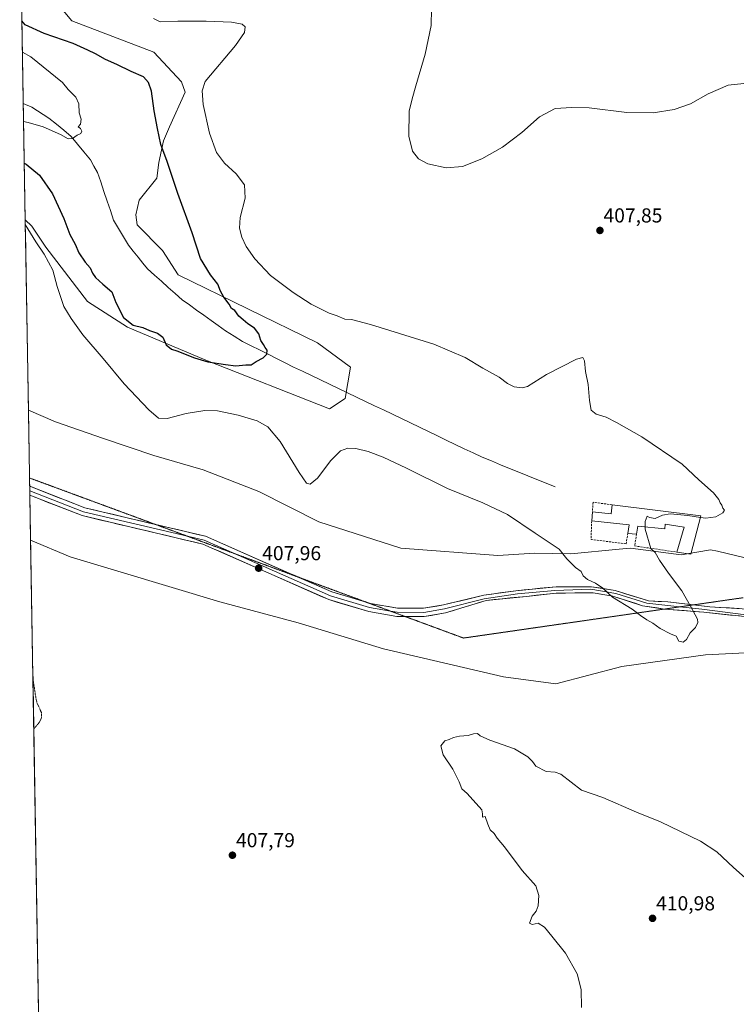
# Model space of a CAD drawing. Units: metres. Extents: x 618503 to 621980, y 4680856 to 4683228.
# Drawn here: x 618515 to 618870, y 4682040 to 4682527 of the extents above; entities that cross this region are included whole.
import ezdxf
from ezdxf.enums import TextEntityAlignment as Align

# ---------------------------------------------------------------- set-up
doc = ezdxf.new("R2010")
doc.units = ezdxf.units.M
doc.header["$MEASUREMENT"] = 0
for name, pattern in [('TRAZOS', [0.75, 0.5, -0.25]), ('TRAZOS2', [0.375, 0.25, -0.125]), ('TRAZOSX2', [1.5, 1, -0.5])]:
    doc.linetypes.add(name, pattern=pattern)
for name, color, linetype, lineweight in [('Arbolado forestal CxS', 92, 'Continuous', 0), ('Carátula', 7, 'Continuous', 5), ('Corriente natural lineal', 142, 'Continuous', 13), ('Cultivos herbáceos CxS', 92, 'Continuous', 0), ('Curva de nivel auxiliar', 36, 'TRAZOS', 0), ('Curva de nivel maestra', 36, 'Continuous', 30), ('Curva de nivel normal', 36, 'Continuous', 0), ('Edificación industrial', 135, 'Continuous', 13), ('Edificación industrial Cxs', 135, 'Continuous', 13), ('Layer 0', 7, 'Continuous', 0), ('Municipio CxS', 142, 'Continuous', 0), ('Muro lineal', 1, 'TRAZOSX2', 13), ('Pastizal CxS', 92, 'Continuous', 0), ('Punto de cota en terreno', 7, 'Continuous', 0), ('Rótulo de punto de cota en terreno', 19, 'Continuous', 0), ('Vía pecuaria eje', 92, 'TRAZOS2', 0)]:
    doc.layers.add(name, color=color, linetype=linetype, lineweight=lineweight)
doc.styles.add('Arial', font='txt', dxfattribs={"height": 0.2})

# ---------------------------------------------------------------- blocks, each defined once
blk = doc.blocks.new('*U150')
at = {"layer": 'Arbolado forestal CxS', "color": 92, "linetype": 'Continuous', "lineweight": 0}
blk.add_polyline3d([(618532.22, 4682536.74, 404.68), (618540.83, 4682526.4, 403.29), (618581.3, 4682510.89, 402.37), (618595.08, 4682496.24, 403.72), (618596.8, 4682491.07, 404.07), (618589.05, 4682473.84, 401.78), (618586.2, 4682467.04, 400.66), (618583.9, 4682456.19, 399.53), (618582.8, 4682448.54, 398.91), (618574.15, 4682437.54, 397.66), (618572.48, 4682430.41, 397.7), (618573.15, 4682425.45, 397.51), (618585.61, 4682412.66, 397.86), (618593.36, 4682400.6, 397.69), (618662.25, 4682366.99, 401.22), (618678.61, 4682354.93, 401.41), (618676.03, 4682339.42, 401.36), (618668.28, 4682334.25, 402.36), (618668.28, 4682334.25, 402.36), (618607.14, 4682358.38, 400.22), (618568.38, 4682374.75, 400.81), (618548.59, 4682387.41, 402.31), (618527.91, 4682414.39, 403.79), (618521.02, 4682424.72, 404.03), (618517.72, 4682427.92, 404.41), (618515, 4682589.25, 401.98)], dxfattribs=at)
blk = doc.blocks.new('*U153')
at = {"layer": 'Cultivos herbáceos CxS', "color": 92, "linetype": 'Continuous', "lineweight": 0}
blk.add_polyline3d([(618517.72, 4682427.92, 404.41), (618521.02, 4682424.72, 404.03), (618527.91, 4682414.39, 403.79), (618548.59, 4682387.41, 402.31), (618568.38, 4682374.75, 400.81), (618607.14, 4682358.38, 400.22), (618668.28, 4682334.25, 402.36), (618676.03, 4682339.42, 401.36), (618678.61, 4682354.93, 401.41), (618662.25, 4682366.99, 401.22), (618593.36, 4682400.6, 397.69), (618585.61, 4682412.66, 397.86), (618573.15, 4682425.45, 397.51), (618572.48, 4682430.41, 397.7), (618574.15, 4682437.54, 397.66), (618582.8, 4682448.54, 398.91), (618583.9, 4682456.19, 399.53), (618586.2, 4682467.04, 400.66), (618589.05, 4682473.84, 401.78), (618596.8, 4682491.07, 404.07), (618595.08, 4682496.24, 403.72), (618581.3, 4682510.89, 402.37), (618540.83, 4682526.4, 403.29), (618532.22, 4682536.74, 404.68)], dxfattribs=at)
blk = doc.blocks.new('*U158')
at = {"layer": 'Arbolado forestal CxS', "color": 92, "linetype": 'Continuous', "lineweight": 0}
blk.add_polyline3d([(618517.72, 4682427.92, 404.41), (618521.02, 4682424.72, 404.03), (618527.91, 4682414.39, 403.79), (618548.59, 4682387.41, 402.31), (618568.38, 4682374.75, 400.81), (618607.14, 4682358.38, 400.22), (618668.28, 4682334.25, 402.36), (618676.03, 4682339.42, 401.36), (618678.61, 4682354.93, 401.41), (618662.25, 4682366.99, 401.22), (618593.36, 4682400.6, 397.69), (618585.61, 4682412.66, 397.86), (618573.15, 4682425.45, 397.51), (618572.48, 4682430.41, 397.7), (618574.15, 4682437.54, 397.66), (618582.8, 4682448.54, 398.91), (618583.9, 4682456.19, 399.53), (618586.2, 4682467.04, 400.66), (618589.05, 4682473.84, 401.78), (618596.8, 4682491.07, 404.07), (618595.08, 4682496.24, 403.72), (618581.3, 4682510.89, 402.37), (618540.83, 4682526.4, 403.29), (618532.22, 4682536.74, 404.68)], dxfattribs=at)
blk = doc.blocks.new('*U163')
at = {"layer": 'Curva de nivel normal', "color": 36, "linetype": 'Continuous', "lineweight": 0}
for points in [[(618718.66, 4682532.26, 410), (618718.53, 4682524.12, 410), (618715.66, 4682509.83, 410), (618710.98, 4682494.19, 410), (618709.23, 4682487.73, 410), (618707.73, 4682481.73, 410), (618707.46, 4682469.34, 410), (618709.31, 4682461.84, 410), (618712.27, 4682458.01, 410), (618716.83, 4682455.62, 410), (618726.04, 4682453.63, 410), (618734.04, 4682454.29, 410), (618743.58, 4682458.06, 410), (618753.89, 4682463.91, 410), (618763.42, 4682471.13, 410), (618772.17, 4682478.91, 410), (618779.92, 4682483, 410), (618788.22, 4682483.5, 410), (618796.75, 4682483.24, 410), (618815.29, 4682481.04, 410), (618828.37, 4682480.86, 410), (618838.8, 4682482.54, 410), (618846.88, 4682485.37, 410), (618855.59, 4682490.3, 410), (618865.51, 4682494.6, 410), (618876.4, 4682495.62, 410)], [(618878.32, 4682098.29, 410), (618868.12, 4682107.36, 410), (618859.81, 4682115.04, 410), (618851.76, 4682120.32, 410), (618832.07, 4682129.97, 410), (618820.06, 4682134.63, 410), (618803.46, 4682141.99, 410), (618792.86, 4682145.61, 410), (618782.68, 4682153.55, 410), (618779.95, 4682154.56, 410), (618775.53, 4682154.77, 410), (618770.37, 4682157.39, 410), (618768.61, 4682159.72, 410), (618766.36, 4682162.08, 410), (618759.84, 4682166.03, 410), (618747.66, 4682170.34, 410), (618742.77, 4682172.54, 410), (618741.4, 4682173.64, 410), (618739.5, 4682173.52, 410), (618736.94, 4682172.59, 410), (618732.63, 4682172.31, 410), (618729.6, 4682171.62, 410), (618727.48, 4682170.62, 410), (618725.37, 4682169.96, 410), (618723.36, 4682167.5, 410), (618724.43, 4682163.05, 410), (618729.34, 4682155.95, 410), (618732.47, 4682149.64, 410), (618733.71, 4682146.2, 410), (618736.32, 4682143.9, 410), (618743.7, 4682135.83, 410), (618743.99, 4682133.79, 410), (618743.92, 4682132.22, 410), (618745.27, 4682132.51, 410), (618746.56, 4682128.79, 410), (618747.73, 4682125.96, 410), (618749.78, 4682124.1, 410), (618751.23, 4682121.81, 410), (618754.83, 4682117.48, 410), (618763.57, 4682105.8, 410), (618770.35, 4682098.15, 410), (618771.86, 4682093.38, 410), (618771.46, 4682088.38, 410), (618770.51, 4682085.71, 410), (618768.5, 4682083.27, 410), (618767.25, 4682079.76, 410), (618768.59, 4682079.11, 410), (618771.48, 4682079.71, 410), (618774.62, 4682077.7, 410), (618778.28, 4682073.34, 410), (618785.01, 4682064.9, 410), (618790.71, 4682054.61, 410), (618792.71, 4682046.94, 410), (618792.99, 4682037.96, 410)]]:
    blk.add_polyline3d(points, dxfattribs=at)
blk = doc.blocks.new('*U164')
at = {"layer": 'Curva de nivel auxiliar', "color": 36, "linetype": 'TRAZOS', "lineweight": 0}
blk.add_polyline3d([(618521.98, 4682175.99, 407.5), (618522.73, 4682176.68, 407.5), (618524.75, 4682179.21, 407.5), (618525.84, 4682181.58, 407.5), (618525.72, 4682184.06, 407.5), (618523.67, 4682188.53, 407.5), (618523.14, 4682190.36, 407.5), (618521.56, 4682200.76, 407.5)], dxfattribs=at)
blk = doc.blocks.new('*U169')
at = {"layer": 'Curva de nivel normal', "color": 36, "linetype": 'Continuous', "lineweight": 0}
blk.add_polyline3d([(618516.9, 4682476.49, 395), (618519.13, 4682476.12, 395), (618526.61, 4682473.97, 395), (618535.23, 4682470.17, 395), (618539.04, 4682467.93, 395), (618541.06, 4682468.07, 395), (618543.37, 4682469.79, 395), (618545.22, 4682470.67, 395), (618545.8, 4682471.78, 395), (618545.15, 4682473.06, 395), (618543.87, 4682473.85, 395), (618545.11, 4682475.2, 395), (618545.42, 4682477.71, 395), (618544.44, 4682480.84, 395), (618544.19, 4682485.25, 395), (618542.77, 4682488.52, 395), (618538.98, 4682492.41, 395), (618536.25, 4682495.82, 395), (618520.45, 4682508.5, 395), (618516.32, 4682510.85, 395)], dxfattribs=at)
blk = doc.blocks.new('*U170')
at = {"layer": 'Curva de nivel normal', "color": 36, "linetype": 'Continuous', "lineweight": 0}
blk.add_polyline3d([(618851.86, 4682280.57, 405), (618854.43, 4682280.16, 405), (618859.46, 4682280.9, 405), (618862.88, 4682282.92, 405), (618863.64, 4682284.13, 405), (618862.93, 4682285.17, 405), (618862.41, 4682286.65, 405), (618861.6, 4682287.84, 405), (618860.9, 4682289.47, 405), (618858.17, 4682292.74, 405), (618850.93, 4682299.17, 405), (618842.72, 4682306.96, 405), (618822.75, 4682320.52, 405), (618810.29, 4682327.64, 405), (618805.13, 4682330.15, 405), (618800.15, 4682331.73, 405), (618797.69, 4682333.64, 405), (618796.82, 4682338.46, 405), (618796.26, 4682346.3, 405), (618794.93, 4682352.84, 405), (618794.45, 4682358.02, 405), (618793.55, 4682359.79, 405), (618790.51, 4682358.9, 405), (618775.59, 4682351.31, 405), (618766.15, 4682345.39, 405), (618763.57, 4682344.75, 405), (618759.7, 4682345.27, 405), (618756.25, 4682346.89, 405), (618752.13, 4682349.95, 405), (618744.14, 4682354.44, 405), (618735.3, 4682359.76, 405), (618719.83, 4682366.35, 405), (618688.47, 4682376.12, 405), (618679.21, 4682378.52, 405), (618675.91, 4682378.66, 405), (618672.07, 4682380.32, 405), (618668.1, 4682381.64, 405), (618659.25, 4682386.18, 405), (618650.28, 4682391.88, 405), (618639.1, 4682400.36, 405), (618631.24, 4682408.5, 405), (618627.06, 4682414.65, 405), (618624.96, 4682419.22, 405), (618623.74, 4682423.69, 405), (618624.03, 4682429.05, 405), (618626.58, 4682438.53, 405), (618626.22, 4682445.14, 405), (618622.06, 4682450.66, 405), (618616.31, 4682455.9, 405), (618612.33, 4682461.26, 405), (618608.88, 4682470.81, 405), (618605.72, 4682485.04, 405), (618605.31, 4682491.81, 405), (618606.72, 4682496.33, 405), (618621.72, 4682514.24, 405), (618626.17, 4682520.62, 405), (618626.54, 4682523.45, 405), (618625.02, 4682524.79, 405), (618619.8, 4682525.69, 405), (618607.23, 4682526.27, 405), (618593.19, 4682526.16, 405), (618584.57, 4682525.88, 405), (618581.26, 4682527.46, 405)], dxfattribs=at)
blk = doc.blocks.new('*U171')
at = {"layer": 'Curva de nivel maestra', "color": 36, "linetype": 'Continuous', "lineweight": 30}
blk.add_polyline3d([(618517.25, 4682455.9, 400), (618518.2, 4682455.46, 400), (618524.8, 4682450.06, 400), (618531.19, 4682440.75, 400), (618536.82, 4682428.6, 400), (618539.88, 4682420.57, 400), (618542.36, 4682415.78, 400), (618544.29, 4682411.49, 400), (618547.32, 4682406.86, 400), (618549.82, 4682404.17, 400), (618551.05, 4682401.52, 400), (618552.57, 4682399.36, 400), (618556.09, 4682396, 400), (618560.56, 4682392.18, 400), (618562.5, 4682386.99, 400), (618566.4, 4682379.61, 400), (618571.17, 4682375.76, 400), (618575.94, 4682374.54, 400), (618579.26, 4682373.18, 400), (618583.22, 4682371.82, 400), (618585.81, 4682369.84, 400), (618587.38, 4682366, 400), (618590.07, 4682363.81, 400), (618592.73, 4682362.98, 400), (618601.42, 4682359.58, 400), (618608.01, 4682357.52, 400), (618616.8, 4682356.32, 400), (618621.9, 4682355.69, 400), (618626.8, 4682356.11, 400), (618629.49, 4682356.12, 400), (618631.96, 4682357.71, 400), (618635.41, 4682359.65, 400), (618637.24, 4682361.43, 400), (618637.44, 4682363.44, 400), (618636.42, 4682364.62, 400), (618635.61, 4682366.1, 400), (618634.27, 4682368.12, 400), (618633.36, 4682371.49, 400), (618631.17, 4682374.22, 400), (618627.8, 4682376.39, 400), (618625.47, 4682378.42, 400), (618623.47, 4682380.21, 400), (618621.47, 4682383.06, 400), (618619.73, 4682384.05, 400), (618618.57, 4682386.07, 400), (618615.92, 4682389.57, 400), (618614.34, 4682392.6, 400), (618613.08, 4682396.01, 400), (618609.39, 4682400.65, 400), (618604.51, 4682408.81, 400), (618600.28, 4682421.49, 400), (618593.31, 4682440.87, 400), (618587.87, 4682456.81, 400), (618584.85, 4682465.25, 400), (618583.22, 4682473.14, 400), (618581.53, 4682481.79, 400), (618580.19, 4682491.53, 400), (618578.68, 4682495.83, 400), (618576.24, 4682498.61, 400), (618570.17, 4682501.33, 400), (618563.04, 4682504.73, 400), (618557.48, 4682507.22, 400), (618552.52, 4682509.98, 400), (618548.66, 4682511.78, 400), (618541.41, 4682515.22, 400), (618527.13, 4682520.07, 400), (618517.78, 4682524.4, 400), (618516.06, 4682526.4, 400)], dxfattribs=at)
blk = doc.blocks.new('5PATER')
at = {"layer": 'Carátula', "linetype": 'Continuous', "lineweight": 5}
h = blk.add_hatch(color=250, dxfattribs=at)
edge = h.paths.add_edge_path()
edge.add_ellipse((0, 0.01), major_axis=(-1.33, -1.34), ratio=0.999422, start_angle=0, end_angle=360)

msp = doc.modelspace()

# ---------------------------------------------------------------- linework, layer by layer
at = {"layer": 'Arbolado forestal CxS', "color": 92, "linetype": 'Continuous', "lineweight": 0}
msp.add_polyline3d([(618515, 4682589.25, 401.98), (618517.72, 4682427.92, 404.41)], dxfattribs=at)
at = {"layer": 'Corriente natural lineal', "color": 142, "linetype": 'Continuous', "lineweight": 13}
msp.add_polyline3d([(618779.93, 4682295.68, 403.22), (618775.42, 4682297.52, 403.13), (618770.91, 4682299.35, 403.02), (618766.4, 4682301.19, 402.94), (618761.89, 4682303.02, 402.83), (618757.37, 4682304.86, 402.73), (618752.86, 4682306.69, 402.66), (618748.35, 4682308.53, 402.56), (618743.84, 4682310.36, 402.51), (618739.39, 4682312.49, 402.44), (618734.95, 4682314.61, 402.38), (618730.5, 4682316.74, 402.33), (618726.06, 4682318.87, 402.26), (618721.61, 4682321, 402.2), (618717.17, 4682323.12, 402.11), (618712.72, 4682325.25, 402.01), (618708.27, 4682327.38, 401.92), (618703.83, 4682329.5, 401.82), (618699.38, 4682331.63, 401.71), (618694.94, 4682333.76, 401.57), (618690.49, 4682335.89, 401.45), (618686.05, 4682338.01, 401.33), (618681.6, 4682340.14, 401.25), (618677.15, 4682342.27, 401.27), (618672.71, 4682344.39, 401.3), (618668.26, 4682346.52, 401.23), (618663.82, 4682348.65, 401.03), (618659.37, 4682350.78, 400.82), (618654.93, 4682352.9, 400.65), (618650.48, 4682355.03, 400.57), (618646.28, 4682357.14, 400.28), (618642.07, 4682359.25, 400.22), (618637.87, 4682361.36, 400.06), (618633.67, 4682363.46, 399.84), (618629.46, 4682365.57, 399.66), (618625.26, 4682367.68, 399.44), (618621.03, 4682370.31, 399.15), (618616.79, 4682372.94, 398.83), (618613.22, 4682375.5, 398.62), (618609.65, 4682378.07, 398.36), (618606.08, 4682380.63, 398.21), (618602.5, 4682383.19, 397.92), (618598.93, 4682385.76, 397.69), (618595.36, 4682388.32, 397.43), (618591.94, 4682391.37, 397.33), (618588.52, 4682394.42, 397.26), (618585.09, 4682397.48, 397.11), (618581.67, 4682400.53, 397.06), (618578.25, 4682403.58, 397.06), (618575.89, 4682406.51, 396.88), (618573.53, 4682409.45, 396.82), (618571.17, 4682412.38, 396.66), (618568.81, 4682415.31, 396.59), (618566.37, 4682419.44, 396.33), (618563.92, 4682423.58, 396.15), (618561.48, 4682427.71, 396.32), (618559.88, 4682432.44, 396.12), (618558.27, 4682437.17, 396.04), (618556.67, 4682441.91, 395.71), (618555.06, 4682446.64, 395.53), (618553.46, 4682451.37, 395.43), (618551.71, 4682454.49, 395.39), (618549.96, 4682457.61, 395.35), (618546.8, 4682461.46, 395.09), (618543.64, 4682465.32, 395.04), (618540.48, 4682469.17, 394.97), (618536.82, 4682472.2, 394.78), (618533.15, 4682475.23, 394.49), (618529.49, 4682478.26, 394.3), (618526.68, 4682480.06, 394.02), (618523.87, 4682481.85, 394.09), (618521.06, 4682483.65, 393.95), (618516.75, 4682485.48, 393.78)], dxfattribs=at)
at = {"layer": 'Cultivos herbáceos CxS', "color": 92, "linetype": 'Continuous', "lineweight": 0}
for points in [[(618885.66, 4682257.8, 407.04), (618860.14, 4682263.8, 406.55), (618856.81, 4682264.58, 406.4), (618842.17, 4682261.99, 405.95), (618817.2, 4682265.44, 404.5), (618811.61, 4682264.9, 404.35), (618787.72, 4682262.58, 404.61), (618769.92, 4682262.81, 405.85), (618751.52, 4682261.76, 406.95), (618703.53, 4682265.44, 408.91), (618663.06, 4682278.37, 406.44), (618633.28, 4682293.39, 407.74), (618605.72, 4682304.2, 408.44), (618581.42, 4682311.28, 407.24), (618556.46, 4682319.61, 407.95), (618532.76, 4682327.97, 408.39), (618519.31, 4682333.73, 408.28), (618517.72, 4682427.92, 404.41), (618521.02, 4682424.72, 404.03), (618527.91, 4682414.39, 403.79), (618548.59, 4682387.41, 402.31), (618568.38, 4682374.75, 400.81), (618607.14, 4682358.38, 400.22), (618668.28, 4682334.25, 402.36), (618676.03, 4682339.42, 401.36), (618678.61, 4682354.93, 401.41), (618662.25, 4682366.99, 401.22), (618593.36, 4682400.6, 397.69), (618585.61, 4682412.66, 397.86), (618573.15, 4682425.45, 397.51), (618572.48, 4682430.41, 397.7), (618574.15, 4682437.54, 397.66), (618582.8, 4682448.54, 398.91), (618583.9, 4682456.19, 399.53), (618586.2, 4682467.04, 400.66), (618589.05, 4682473.84, 401.78), (618596.8, 4682491.07, 404.07), (618595.08, 4682496.24, 403.72), (618581.3, 4682510.89, 402.37), (618540.83, 4682526.4, 403.29), (618532.22, 4682536.74, 404.68)], [(618517.72, 4682427.92, 404.41), (618519.31, 4682333.73, 408.28)], [(618519.31, 4682333.73, 408.28), (618532.76, 4682327.97, 408.39), (618556.46, 4682319.61, 407.95), (618581.42, 4682311.28, 407.24), (618605.72, 4682304.2, 408.44), (618633.28, 4682293.39, 407.74), (618663.06, 4682278.37, 406.44), (618703.53, 4682265.44, 408.91), (618751.52, 4682261.76, 406.95), (618769.92, 4682262.81, 405.85), (618787.72, 4682262.58, 404.61), (618811.61, 4682264.9, 404.35), (618817.2, 4682265.44, 404.5), (618842.17, 4682261.99, 405.95), (618856.81, 4682264.58, 406.4), (618860.14, 4682263.8, 406.55), (618885.66, 4682257.8, 407.04)], [(618544.28, 4680855.58, 413.48), (618520.4, 4682269.39, 408.65), (618539.91, 4682261.13, 408.85), (618613.97, 4682238.73, 409.25), (618652.72, 4682228.39, 408.27), (618694.92, 4682215.46, 408.8), (618754.34, 4682201.68, 409.3), (618780.17, 4682198.23, 408.76), (618812.89, 4682206.85, 407.16), (618854.27, 4682212.62, 405.36), (618903.77, 4682215.01, 408.24), (618925.39, 4682214.23, 409.11), (618952.4, 4682215.46, 409.71), (618969.85, 4682214.6, 410.22), (619009.6, 4682226.93, 410.82), (619053.66, 4682245.72, 411.55), (619071.21, 4682256.28, 411.9), (619087.45, 4682268.72, 411.89), (619103.01, 4682283.05, 412)], [(618520.4, 4682269.39, 408.65), (618539.91, 4682261.13, 408.85), (618613.97, 4682238.73, 409.25), (618652.72, 4682228.39, 408.27), (618694.92, 4682215.46, 408.8), (618754.34, 4682201.68, 409.3), (618780.17, 4682198.23, 408.76), (618812.89, 4682206.85, 407.16), (618854.27, 4682212.62, 405.36), (618903.77, 4682215.01, 408.24), (618925.39, 4682214.23, 409.11), (618952.4, 4682215.46, 409.71), (618969.85, 4682214.6, 410.22), (619009.6, 4682226.93, 410.82), (619053.66, 4682245.72, 411.55), (619071.21, 4682256.28, 411.9), (619087.45, 4682268.72, 411.89), (619103.01, 4682283.05, 412)], [(618520.4, 4682269.39, 408.65), (618544.28, 4680855.58, 413.48)]]:
    msp.add_polyline3d(points, dxfattribs=at)
at = {"layer": 'Curva de nivel normal', "color": 36, "linetype": 'Continuous', "lineweight": 0}
for points in [[(618517.76, 4682425.49, 405), (618522.96, 4682417.01, 405), (618527.04, 4682410.81, 405), (618531.39, 4682402.98, 405), (618533.57, 4682394.9, 405), (618536.9, 4682385.02, 405), (618540.46, 4682379.06, 405), (618546.15, 4682370.95, 405), (618556.29, 4682359.25, 405), (618566.64, 4682346.74, 405), (618578.9, 4682333.76, 405), (618583.6, 4682329.77, 405), (618587.9, 4682329.55, 405), (618597.35, 4682331.95, 405), (618606.56, 4682333.55, 405), (618612.82, 4682333.28, 405), (618623.14, 4682331.19, 405), (618632.51, 4682328.41, 405), (618637.82, 4682325.5, 405), (618643.88, 4682318.2, 405), (618653.29, 4682302.84, 405), (618656.94, 4682297.6, 405), (618658.72, 4682297.07, 405), (618662.3, 4682300, 405), (618668.85, 4682308.72, 405), (618673.66, 4682313.51, 405), (618677.4, 4682314.87, 405), (618681.28, 4682314.75, 405), (618687.34, 4682313.25, 405), (618694.86, 4682310.44, 405), (618706.41, 4682304.99, 405), (618726.62, 4682294.82, 405), (618744.16, 4682287.82, 405), (618756.24, 4682282.08, 405), (618769.93, 4682272.75, 405), (618781.89, 4682264.79, 405), (618785.68, 4682260.13, 405), (618789.94, 4682255.73, 405), (618792.84, 4682253.74, 405), (618793.79, 4682251.7, 405), (618795.93, 4682249.84, 405), (618799.78, 4682248.02, 405), (618803.43, 4682245.49, 405), (618808.29, 4682241.14, 405), (618818.05, 4682235.11, 405), (618822.12, 4682232.02, 405), (618825.26, 4682229.83, 405), (618828.26, 4682228.17, 405), (618831.84, 4682225.55, 405), (618836.9, 4682223.02, 405), (618839.76, 4682221.8, 405), (618841.01, 4682219.39, 405), (618843.22, 4682218.83, 405), (618844.84, 4682220.2, 405), (618846.65, 4682223.39, 405), (618849.3, 4682226.05, 405), (618850.46, 4682228.55, 405), (618850.31, 4682230.22, 405), (618846.8, 4682236.71, 405), (618842.61, 4682244.22, 405), (618835.97, 4682253.05, 405), (618831.56, 4682259.39, 405), (618829.3, 4682263.26, 405), (618827.19, 4682265.23, 405), (618824.36, 4682274.85, 405), (618824.37, 4682275.9, 405)], [(618824.37, 4682275.9, 405), (618824.38, 4682278.62, 405), (618825.4, 4682281.23, 405), (618826.6, 4682280.57, 405), (618829.36, 4682279.99, 405), (618833.08, 4682281.71, 405), (618836.83, 4682282.36, 405), (618845.52, 4682281.57, 405), (618851.86, 4682280.57, 405)]]:
    msp.add_polyline3d(points, dxfattribs=at)
at = {"layer": 'Edificación industrial', "color": 135, "linetype": 'Continuous', "lineweight": 13}
msp.add_polyline3d([(618808.05, 4682286.86, 404.24), (618852.05, 4682281.3, 404.93), (618847.07, 4682262.32, 406.05), (618840.14, 4682263.42, 405.78), (618843.67, 4682275.73, 405.45), (618834.37, 4682277.17, 405.38), (618834.17, 4682274.93, 405.42), (618820.78, 4682276.25, 404.82), (618820.16, 4682272.28, 404.74), (618815.82, 4682272.68, 404.49), (618816.46, 4682276.89, 404.56), (618797.98, 4682278.87, 403.92), (618798.32, 4682283.37, 403.88), (618807.63, 4682282.38, 404.28), (618808.05, 4682286.86, 404.24)], dxfattribs=at)
at = {"layer": 'Edificación industrial Cxs', "color": 135, "linetype": 'Continuous', "lineweight": 13}
msp.add_polyline3d([(618808.05, 4682286.86, 404.24), (618852.05, 4682281.3, 404.93), (618847.07, 4682262.32, 406.05), (618840.14, 4682263.42, 405.78), (618843.67, 4682275.73, 405.45), (618834.37, 4682277.17, 405.38), (618834.17, 4682274.93, 405.42), (618820.78, 4682276.25, 404.82), (618820.16, 4682272.28, 404.74), (618815.82, 4682272.68, 404.49), (618816.46, 4682276.89, 404.56), (618797.98, 4682278.87, 403.92), (618798.32, 4682283.37, 403.88), (618807.63, 4682282.38, 404.28), (618808.05, 4682286.86, 404.24)], close=True, dxfattribs=at)
at = {"layer": 'Layer 0', "linetype": 'Continuous', "lineweight": 0}
for points in [[(619106.3, 4682315.88), (619099.41, 4682307.5), (619077.15, 4682279.41), (619061.62, 4682263.08), (619046.79, 4682253.91), (619025.89, 4682245.17), (619020.25, 4682242.8), (618995.71, 4682234.13), (618968.02, 4682226.65), (618955.39, 4682224.57), (618939.94, 4682224.26), (618905.95, 4682226.21), (618879.9, 4682230.82), (618853.37, 4682233.72), (618833.92, 4682235.17), (618833.8, 4682235.19)], [(619100.94, 4682311.72), (619098.24, 4682308.44), (619076.01, 4682280.39), (619060.67, 4682264.25), (619046.12, 4682255.26), (619021.63, 4682245.83), (619019.44, 4682244.68), (618995.11, 4682236.08), (618967.59, 4682228.65), (618955.2, 4682226.61), (618939.98, 4682226.3), (618906.19, 4682228.24), (618852.45, 4682235.17), (618841.65, 4682236.33)], [(618848.33, 4682237.29), (618856.41, 4682236.36), (618880.57, 4682234.84), (618906.42, 4682230.27), (618940.02, 4682228.34), (618955.01, 4682228.64), (618967.16, 4682230.64), (618994.5, 4682238.03), (619018.1, 4682246.37), (619045.45, 4682256.61), (619059.71, 4682265.43), (619074.88, 4682281.38), (619095.72, 4682307.67)], [(618519.95, 4682295.98), (618519.99, 4682293.78)], [(618519.95, 4682295.98), (618547.15, 4682285.37), (618582.19, 4682277.1)], [(618519.99, 4682293.78), (618520.03, 4682291.57)], [(618597.93, 4682271.29), (618546.54, 4682283.42), (618519.99, 4682293.78)], [(618705.57, 4682231.56), (618701.6, 4682231.58), (618687.66, 4682233.99), (618668.01, 4682239.88), (618605.54, 4682267.4), (618545.93, 4682281.46), (618520.03, 4682291.57), (618520.03, 4682291.57)], [(618582.19, 4682277.1), (618606.84, 4682271.28), (618652.7, 4682251.08)], [(618621.56, 4682262.57), (618606.19, 4682269.34), (618597.93, 4682271.29)], [(618698.45, 4682234.19), (618688.13, 4682235.98), (618668.72, 4682241.8), (618621.56, 4682262.57)], [(618652.7, 4682251.08), (618669.42, 4682243.71), (618686.55, 4682238.58)], [(618686.55, 4682238.58), (618688.6, 4682237.97), (618701.96, 4682235.65), (618714.72, 4682235.6), (618724.65, 4682237.27), (618744.63, 4682242.05), (618760.5, 4682244.3), (618780.48, 4682246.28), (618797.81, 4682246.28), (618809.58, 4682244.43), (618826.1, 4682239.27), (618835.64, 4682238.74), (618848.33, 4682237.29)], [(618841.65, 4682236.33), (618825.19, 4682238.08), (618809.98, 4682242.98), (618797.54, 4682245.09), (618779.82, 4682244.43), (618761.3, 4682242.84), (618744.76, 4682240.33), (618725.13, 4682235.29), (618714.89, 4682233.56), (618701.78, 4682233.62), (618698.45, 4682234.19)], [(618833.8, 4682235.19), (618823.08, 4682236.89), (618808.39, 4682241.65), (618798.74, 4682243.24), (618780.48, 4682243.11), (618765.66, 4682241.52), (618745.76, 4682239.52), (618725.6, 4682233.3), (618715.05, 4682231.52), (618705.57, 4682231.56)]]:
    msp.add_lwpolyline(points, dxfattribs=at)
msp.add_polyline3d([(618871.06, 4682231.79, 406.6), (618866.64, 4682232.27, 406.14), (618862.21, 4682232.75, 405.75), (618857.79, 4682233.23, 405.46), (618853.37, 4682233.72, 405.2), (618848.51, 4682234.08, 404.98), (618843.65, 4682234.44, 404.87), (618838.79, 4682234.81, 404.79), (618833.92, 4682235.17, 404.72), (618830.31, 4682235.75, 404.69), (618826.69, 4682236.32, 404.69), (618823.08, 4682236.89, 404.69), (618819.41, 4682238.08, 404.71), (618815.73, 4682239.27, 404.77), (618812.06, 4682240.46, 404.82), (618808.39, 4682241.65, 404.93), (618803.56, 4682242.45, 405.14), (618798.74, 4682243.24, 405.36), (618794.17, 4682243.21, 405.71), (618789.61, 4682243.18, 406.04), (618785.04, 4682243.14, 406.35), (618780.48, 4682243.11, 406.63), (618775.54, 4682242.58, 406.88), (618770.6, 4682242.05, 407.13), (618765.66, 4682241.52, 407.32), (618761.68, 4682241.12, 407.42), (618757.7, 4682240.72, 407.54), (618753.72, 4682240.32, 407.68), (618749.74, 4682239.92, 407.86), (618745.76, 4682239.52, 408.06), (618741.73, 4682238.28, 408.25), (618737.7, 4682237.03, 408.51), (618733.66, 4682235.79, 408.69), (618729.63, 4682234.54, 408.77), (618725.6, 4682233.3, 408.76), (618722.08, 4682232.71, 408.64), (618718.57, 4682232.11, 408.6), (618715.05, 4682231.52, 408.57), (618710.57, 4682231.54, 408.48), (618706.08, 4682231.56, 408.38), (618701.6, 4682231.58, 408.27), (618696.95, 4682232.38, 408.14), (618692.31, 4682233.19, 408.01), (618687.66, 4682233.99, 407.93), (618683.73, 4682235.17, 407.8), (618679.8, 4682236.35, 407.67), (618675.87, 4682237.52, 407.58), (618671.94, 4682238.7, 407.53), (618668.01, 4682239.88, 407.5), (618663.55, 4682241.85, 407.47), (618659.09, 4682243.81, 407.44), (618654.62, 4682245.78, 407.51), (618650.16, 4682247.74, 407.57), (618645.7, 4682249.71, 407.63), (618641.24, 4682251.67, 407.72), (618636.78, 4682253.64, 407.81), (618632.31, 4682255.61, 407.97), (618627.85, 4682257.57, 408.09), (618623.39, 4682259.54, 408.26), (618618.93, 4682261.5, 408.42), (618614.46, 4682263.47, 408.58), (618610, 4682265.43, 408.82), (618605.54, 4682267.4, 409), (618600.95, 4682268.48, 409.1), (618596.37, 4682269.56, 409.23), (618591.78, 4682270.64, 409.35), (618587.2, 4682271.73, 409.33), (618582.61, 4682272.81, 409.24), (618578.03, 4682273.89, 409.18), (618573.44, 4682274.97, 409.17), (618568.86, 4682276.05, 409.14), (618564.27, 4682277.13, 409.07), (618559.69, 4682278.22, 408.98), (618555.1, 4682279.3, 408.93), (618550.52, 4682280.38, 408.94), (618545.93, 4682281.46, 408.9), (618541.61, 4682283.15, 408.82), (618537.3, 4682284.83, 408.81), (618532.98, 4682286.52, 408.79), (618528.66, 4682288.2, 408.74), (618524.35, 4682289.89, 408.71), (618520.03, 4682291.57, 408.64), (618520.03, 4682291.57, 408.64), (618519.95, 4682295.98, 408.6), (618524.48, 4682294.21, 408.69), (618529.02, 4682292.44, 408.77), (618533.55, 4682290.68, 408.81), (618538.08, 4682288.91, 408.86), (618542.62, 4682287.14, 408.9), (618547.15, 4682285.37, 408.91), (618551.74, 4682284.29, 408.99), (618556.33, 4682283.2, 409.03), (618560.92, 4682282.12, 409.05), (618565.52, 4682281.03, 409.06), (618570.11, 4682279.95, 409.12), (618574.7, 4682278.87, 409.2), (618579.29, 4682277.78, 409.23), (618583.88, 4682276.7, 409.23), (618588.47, 4682275.62, 409.26), (618593.07, 4682274.53, 409.31), (618597.66, 4682273.45, 409.34), (618602.25, 4682272.36, 409.27), (618606.84, 4682271.28, 409.12), (618611.31, 4682269.31, 408.93), (618615.78, 4682267.34, 408.76), (618620.25, 4682265.37, 408.49), (618624.72, 4682263.4, 408.31), (618629.19, 4682261.43, 408.15), (618633.66, 4682259.46, 407.97), (618638.13, 4682257.5, 407.85), (618642.6, 4682255.53, 407.68), (618647.07, 4682253.56, 407.52), (618651.54, 4682251.59, 407.4), (618656.01, 4682249.62, 407.42), (618660.48, 4682247.65, 407.41), (618664.95, 4682245.68, 407.39), (618669.42, 4682243.71, 407.44), (618673.26, 4682242.56, 407.5), (618677.09, 4682241.41, 407.57), (618680.93, 4682240.27, 407.65), (618684.76, 4682239.12, 407.75), (618688.6, 4682237.97, 407.86), (618693.05, 4682237.2, 408.03), (618697.51, 4682236.42, 408.21), (618701.96, 4682235.65, 408.3), (618706.21, 4682235.63, 408.4), (618710.47, 4682235.62, 408.48), (618714.72, 4682235.6, 408.55), (618718.03, 4682236.16, 408.63), (618721.34, 4682236.71, 408.71), (618724.65, 4682237.27, 408.75), (618728.65, 4682238.23, 408.71), (618732.64, 4682239.18, 408.61), (618736.64, 4682240.14, 408.49), (618740.63, 4682241.09, 408.29), (618744.63, 4682242.05, 408.02), (618748.6, 4682242.61, 407.73), (618752.57, 4682243.18, 407.47), (618756.53, 4682243.74, 407.28), (618760.5, 4682244.3, 407.21), (618764.5, 4682244.7, 407.1), (618768.49, 4682245.09, 406.95), (618772.49, 4682245.49, 406.77), (618776.48, 4682245.89, 406.55), (618780.48, 4682246.28, 406.34), (618784.81, 4682246.28, 406.09), (618789.14, 4682246.28, 405.79), (618793.48, 4682246.28, 405.48), (618797.81, 4682246.28, 405.17), (618801.73, 4682245.67, 404.96), (618805.66, 4682245.05, 404.84), (618809.58, 4682244.43, 404.72), (618813.71, 4682243.14, 404.64), (618817.84, 4682241.85, 404.62), (618821.97, 4682240.56, 404.57), (618826.1, 4682239.27, 404.59), (618830.87, 4682239.01, 404.61), (618835.64, 4682238.74, 404.64), (618839.8, 4682238.27, 404.73), (618843.95, 4682237.79, 404.88), (618848.11, 4682237.31, 405.05), (618852.26, 4682236.84, 405.25), (618856.41, 4682236.36, 405.5), (618861.25, 4682236.06, 405.88), (618866.08, 4682235.75, 406.37), (618870.91, 4682235.45, 406.83)], dxfattribs=at)
at = {"layer": 'Municipio CxS', "color": 142, "linetype": 'Continuous', "lineweight": 0}
msp.add_polyline3d([(618524.37, 4682034.66, 408.11), (618524.28, 4682039.65, 408.07), (618524.2, 4682044.65, 408.03), (618524.11, 4682049.65, 407.98), (618524.03, 4682054.64, 407.92), (618523.94, 4682059.64, 407.88), (618523.86, 4682064.63, 407.86), (618523.77, 4682069.63, 407.85), (618523.69, 4682074.63, 407.82), (618523.61, 4682079.62, 407.84), (618523.52, 4682084.62, 407.86), (618523.44, 4682089.61, 407.86), (618523.35, 4682094.61, 407.84), (618523.27, 4682099.61, 407.85), (618523.18, 4682104.6, 407.87), (618523.1, 4682109.6, 407.92), (618523.02, 4682114.59, 407.97), (618522.93, 4682119.59, 408.02), (618522.85, 4682124.59, 408.03), (618522.76, 4682129.58, 408.01), (618522.68, 4682134.58, 407.96), (618522.59, 4682139.58, 407.9), (618522.51, 4682144.57, 407.82), (618522.42, 4682149.57, 407.77), (618522.34, 4682154.56, 407.69), (618522.26, 4682159.56, 407.63), (618522.17, 4682164.56, 407.59), (618522.09, 4682169.55, 407.58), (618522, 4682174.55, 407.5), (618521.92, 4682179.54, 407.44), (618521.83, 4682184.54, 407.44), (618521.75, 4682189.54, 407.47), (618521.67, 4682194.53, 407.47), (618521.58, 4682199.53, 407.48), (618521.5, 4682204.52, 407.48), (618521.41, 4682209.52, 407.5), (618521.33, 4682214.52, 407.52), (618521.24, 4682219.51, 407.54), (618521.16, 4682224.51, 407.57), (618521.07, 4682229.5, 407.63), (618520.99, 4682234.5, 407.77), (618520.91, 4682239.5, 407.91), (618520.82, 4682244.49, 408.01), (618520.74, 4682249.49, 408.09), (618520.65, 4682254.49, 408.23), (618520.57, 4682259.48, 408.36), (618520.48, 4682264.48, 408.49), (618520.4, 4682269.47, 408.66), (618520.31, 4682274.47, 408.76), (618520.23, 4682279.47, 408.76), (618520.15, 4682284.46, 408.75), (618520.06, 4682289.46, 408.69), (618519.98, 4682294.45, 408.6), (618519.89, 4682299.45, 408.59), (618519.81, 4682304.45, 408.53), (618519.72, 4682309.44, 408.45), (618519.64, 4682314.44, 408.35), (618519.56, 4682319.43, 408.27), (618519.47, 4682324.43, 408.2), (618519.39, 4682329.43, 408.16), (618519.3, 4682334.42, 408.29), (618519.22, 4682339.42, 408.25), (618519.13, 4682344.41, 408.09), (618519.05, 4682349.41, 408.04), (618518.96, 4682354.41, 408.04), (618518.88, 4682359.4, 408.03), (618518.8, 4682364.4, 407.99), (618518.71, 4682369.4, 407.93), (618518.63, 4682374.39, 407.84), (618518.54, 4682379.39, 407.68), (618518.46, 4682384.38, 407.42), (618518.37, 4682389.38, 407.14), (618518.29, 4682394.38, 407.12), (618518.21, 4682399.37, 406.9), (618518.12, 4682404.37, 406.59), (618518.04, 4682409.36, 406.39), (618517.95, 4682414.36, 406.12), (618517.87, 4682419.36, 405.68), (618517.78, 4682424.35, 405.07), (618517.7, 4682429.35, 404.47), (618517.61, 4682434.34, 403.66), (618517.53, 4682439.34, 403), (618517.45, 4682444.34, 402.34), (618517.36, 4682449.33, 401.42), (618517.28, 4682454.33, 400.31), (618517.19, 4682459.33, 399.36), (618517.11, 4682464.32, 398.12), (618517.02, 4682469.32, 396.6), (618516.94, 4682474.31, 395.4), (618516.86, 4682479.31, 394.4), (618516.77, 4682484.31, 393.74), (618516.69, 4682489.3, 393.87), (618516.6, 4682494.3, 393.83), (618516.52, 4682499.29, 393.84), (618516.43, 4682504.29, 394.06), (618516.35, 4682509.29, 394.66), (618516.26, 4682514.28, 395.73), (618516.18, 4682519.28, 397.54), (618516.1, 4682524.27, 399.6), (618516.01, 4682529.27, 400.94)], dxfattribs=at)
at = {"layer": 'Muro lineal', "color": 1, "linetype": 'TRAZOSX2', "lineweight": 13}
for points in [[(618808.05, 4682286.86, 404.24), (618798.67, 4682288.05, 403.86), (618798.32, 4682283.37, 403.88)], [(618797.98, 4682278.87, 403.92), (618797.67, 4682269.67, 404.08), (618815.03, 4682267.48, 404.41), (618815.82, 4682272.68, 404.49)], [(618820.16, 4682272.28, 404.74), (618819.21, 4682266.47, 404.57), (618840.14, 4682263.42, 405.78)]]:
    msp.add_polyline3d(points, dxfattribs=at)
at = {"layer": 'Pastizal CxS', "color": 92, "linetype": 'Continuous', "lineweight": 0}
for points in [[(618903.77, 4682215.01, 408.24), (618854.27, 4682212.62, 405.36), (618812.89, 4682206.85, 407.16), (618780.17, 4682198.23, 408.76), (618754.34, 4682201.68, 409.3), (618694.92, 4682215.46, 408.8), (618652.72, 4682228.39, 408.27), (618613.97, 4682238.73, 409.25), (618539.91, 4682261.13, 408.85), (618520.4, 4682269.39, 408.65), (618519.31, 4682333.73, 408.28), (618532.76, 4682327.97, 408.39), (618556.46, 4682319.61, 407.95), (618581.42, 4682311.28, 407.24), (618605.72, 4682304.2, 408.44), (618633.28, 4682293.39, 407.74), (618663.06, 4682278.37, 406.44), (618703.53, 4682265.44, 408.91), (618751.52, 4682261.76, 406.95), (618769.92, 4682262.81, 405.85), (618787.72, 4682262.58, 404.61), (618811.61, 4682264.9, 404.35), (618817.2, 4682265.44, 404.5), (618842.17, 4682261.99, 405.95), (618856.81, 4682264.58, 406.4), (618860.14, 4682263.8, 406.55), (618885.66, 4682257.8, 407.04)], [(618519.31, 4682333.73, 408.28), (618532.76, 4682327.97, 408.39), (618556.46, 4682319.61, 407.95), (618581.42, 4682311.28, 407.24), (618605.72, 4682304.2, 408.44), (618633.28, 4682293.39, 407.74), (618663.06, 4682278.37, 406.44), (618703.53, 4682265.44, 408.91), (618751.52, 4682261.76, 406.95), (618769.92, 4682262.81, 405.85), (618787.72, 4682262.58, 404.61), (618811.61, 4682264.9, 404.35), (618817.2, 4682265.44, 404.5), (618842.17, 4682261.99, 405.95), (618856.81, 4682264.58, 406.4), (618860.14, 4682263.8, 406.55), (618885.66, 4682257.8, 407.04)], [(618519.31, 4682333.73, 408.28), (618520.4, 4682269.39, 408.65)], [(618520.4, 4682269.39, 408.65), (618539.91, 4682261.13, 408.85), (618613.97, 4682238.73, 409.25), (618652.72, 4682228.39, 408.27), (618694.92, 4682215.46, 408.8), (618754.34, 4682201.68, 409.3), (618780.17, 4682198.23, 408.76), (618812.89, 4682206.85, 407.16), (618854.27, 4682212.62, 405.36), (618903.77, 4682215.01, 408.24), (618925.39, 4682214.23, 409.11), (618952.4, 4682215.46, 409.71), (618969.85, 4682214.6, 410.22), (619009.6, 4682226.93, 410.82), (619053.66, 4682245.72, 411.55), (619071.21, 4682256.28, 411.9), (619087.45, 4682268.72, 411.89), (619103.01, 4682283.05, 412)]]:
    msp.add_polyline3d(points, dxfattribs=at)
at = {"layer": 'Vía pecuaria eje', "color": 92, "linetype": 'TRAZOS2', "lineweight": 0}
for points in [[(618519.88, 4682300.09, 408.59), (618524.55, 4682298.37, 408.68), (618529.22, 4682296.65, 408.77), (618533.88, 4682294.93, 408.84), (618538.55, 4682293.2, 408.88), (618543.22, 4682291.48, 408.92), (618547.88, 4682289.76, 408.95), (618552.55, 4682288.04, 408.97), (618557.22, 4682286.32, 409), (618561.88, 4682284.59, 409.05), (618566.55, 4682282.87, 409.07), (618571.22, 4682281.15, 409.11), (618575.88, 4682279.43, 409.19), (618580.55, 4682277.7, 409.23), (618582.19, 4682277.1, 409.23)], [(618582.19, 4682277.1, 409.23), (618585.22, 4682275.98, 409.23), (618589.88, 4682274.26, 409.29), (618594.55, 4682272.54, 409.32), (618597.93, 4682271.29, 409.26)], [(618597.93, 4682271.29, 409.26), (618599.22, 4682270.81, 409.23), (618603.88, 4682269.09, 409.07), (618608.55, 4682267.37, 408.92), (618613.22, 4682265.65, 408.72), (618617.88, 4682263.93, 408.49), (618621.56, 4682262.57, 408.35)], [(618621.56, 4682262.57, 408.35), (618622.55, 4682262.2, 408.31), (618627.22, 4682260.48, 408.17), (618631.88, 4682258.76, 407.95), (618636.55, 4682257.04, 407.89), (618641.22, 4682255.31, 407.72), (618645.88, 4682253.59, 407.56), (618650.55, 4682251.87, 407.43), (618652.7, 4682251.08, 407.42)], [(618652.7, 4682251.08, 407.42), (618655.22, 4682250.15, 407.4), (618659.88, 4682248.43, 407.42), (618664.55, 4682246.7, 407.38), (618669.22, 4682244.98, 407.41), (618673.88, 4682243.26, 407.5), (618678.55, 4682241.54, 407.61), (618683.22, 4682239.81, 407.71), (618686.55, 4682238.58, 407.8)], [(618848.33, 4682237.29, 405.06), (618853.11, 4682237.98, 405.35), (618858.05, 4682238.69, 405.75), (618862.99, 4682239.41, 406.32), (618867.93, 4682240.12, 406.89), (618872.87, 4682240.83, 407.31)], [(618686.55, 4682238.58, 407.8), (618687.88, 4682238.09, 407.84), (618692.55, 4682236.37, 408.01), (618697.22, 4682234.65, 408.14), (618698.45, 4682234.19, 408.16)], [(618705.57, 4682231.56, 408.37), (618706.55, 4682231.2, 408.41), (618711.22, 4682229.48, 408.62), (618715.88, 4682227.76, 408.77), (618720.55, 4682226.04, 408.85), (618725.22, 4682224.31, 408.9), (618729.88, 4682222.59, 408.93), (618734.55, 4682220.87, 408.95), (618739.49, 4682221.58, 408.92), (618744.43, 4682222.29, 408.86), (618749.37, 4682223.01, 408.77), (618754.31, 4682223.72, 408.6), (618759.25, 4682224.43, 408.34), (618764.19, 4682225.15, 408.12), (618769.13, 4682225.86, 407.96), (618774.07, 4682226.57, 407.78), (618779.01, 4682227.29, 407.58), (618783.95, 4682228, 407.36), (618788.89, 4682228.71, 407.12), (618793.83, 4682229.42, 406.83), (618798.77, 4682230.14, 406.49), (618803.71, 4682230.85, 406.15), (618808.65, 4682231.56, 405.77), (618813.59, 4682232.28, 405.37), (618818.53, 4682232.99, 405.05), (618823.47, 4682233.7, 404.84), (618828.41, 4682234.41, 404.75), (618833.35, 4682235.13, 404.72), (618833.8, 4682235.19, 404.72)], [(618833.8, 4682235.19, 404.72), (618838.29, 4682235.84, 404.76), (618841.65, 4682236.33, 404.82)], [(618841.65, 4682236.33, 404.82), (618843.23, 4682236.55, 404.85), (618848.17, 4682237.27, 405.05), (618848.33, 4682237.29, 405.06)], [(618698.45, 4682234.19, 408.16), (618701.88, 4682232.92, 408.21), (618705.57, 4682231.56, 408.37)]]:
    msp.add_polyline3d(points, dxfattribs=at)

# ---------------------------------------------------------------- block references
at = {"layer": 'Arbolado forestal CxS', "color": 92, "linetype": 'Continuous', "lineweight": 0}
for name in ['*U150', '*U158']:
    msp.add_blockref(name, (0, 0), dxfattribs=at)
at = {"layer": 'Cultivos herbáceos CxS', "color": 92, "linetype": 'Continuous', "lineweight": 0}
msp.add_blockref('*U153', (0, 0), dxfattribs=at)
at = {"layer": 'Curva de nivel auxiliar', "color": 36, "linetype": 'TRAZOS', "lineweight": 0}
msp.add_blockref('*U164', (0, 0), dxfattribs=at)
at = {"layer": 'Curva de nivel maestra', "color": 36, "linetype": 'Continuous', "lineweight": 30}
msp.add_blockref('*U171', (0, 0), dxfattribs=at)
at = {"layer": 'Curva de nivel normal', "color": 36, "linetype": 'Continuous', "lineweight": 0}
for name in ['*U163', '*U170', '*U169']:
    msp.add_blockref(name, (0, 0), dxfattribs=at)
at = {"layer": 'Punto de cota en terreno', "linetype": 'Continuous', "lineweight": 0}
for p in [(618802.05, 4682422.62, 407.85), (618633.2, 4682255.45, 407.96), (618620.24, 4682113.37, 407.79), (618828.08, 4682082.13, 410.98)]:
    msp.add_blockref('5PATER', p, dxfattribs=at)

# ---------------------------------------------------------------- texts
at = {"layer": 'Rótulo de punto de cota en terreno', "color": 19, "linetype": 'Continuous', "lineweight": 0, "style": 'Arial'}
for s, p in [('407,85', (618803.81, 4682424.38)), ('407,96', (618634.96, 4682257.21)), ('407,79', (618622, 4682115.13)), ('410,98', (618829.84, 4682083.89))]:
    msp.add_text(s, height=7, dxfattribs=at).set_placement(p, align=Align.BOTTOM_LEFT)

doc.saveas('drawing.dxf')
